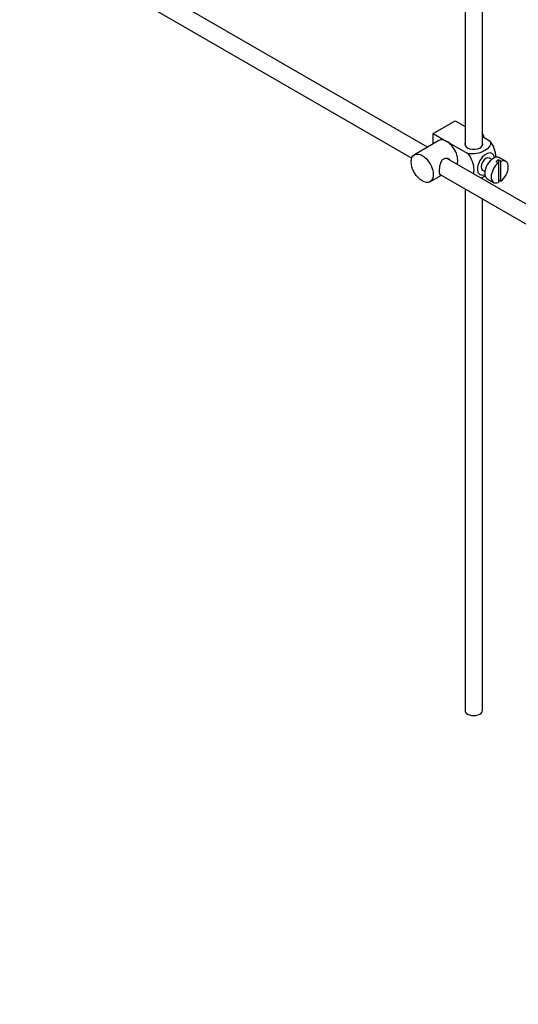
# Model space of a CAD drawing. Units: millimetres. Extents: x 0 to 1306, y 0 to 1867.
# Drawn here: x 831 to 975, y 0 to 284 of the extents above; entities that cross this region are included whole.
import ezdxf
from ezdxf import colors
from ezdxf.entities.mleader import LeaderData, LeaderLine
from ezdxf.math import Vec2, Vec3

# ---------------------------------------------------------------- set-up
doc = ezdxf.new("R2010")
doc.units = ezdxf.units.MM
doc.layers.add('DV6_Défaut', color=7, linetype='Continuous')
doc.layers.add('Défaut', color=7, linetype='Continuous')

# ---------------------------------------------------------------- blocks, each defined once
blk = doc.blocks.new('_DOT')
at = {"color": 0}
blk.add_line((0, 0), (-1, 0), dxfattribs=at)
at = {"color": 0, "const_width": 0.333}
blk.add_lwpolyline([(-0.1665, 0, 1), (0.1665, 0, 1)], format="xyb", close=True, dxfattribs=at)
blk = doc.blocks.new('SE5')
at = {"layer": 'DV6_Défaut', "color": 7, "linetype": 'Continuous'}
for p, q in [((964.84, 247.55), (964.84, 312.91)), ((959.84, 311.9), (959.84, 247.55)), ((949.03, 247.1), (863.96, 296.21)), ((861.46, 291.88), (944.48, 243.95)), ((950.67, 251.02), (957.04, 254.69)), ((957.04, 254.69), (959.84, 253.07)), ((950.67, 251.02), (954.56, 248.77)), ((950.67, 248.05), (950.67, 251.02)), ((964.84, 250.19), (966.84, 249.03)), ((952.31, 249), (945.24, 244.91)), ((954.56, 248.77), (960.48, 245.36)), ((1054.12, 186.42), (954.77, 243.78)), ((967.56, 243.58), (966.88, 243.97)), ((968.77, 242.99), (969.48, 242.58)), ((970.19, 242.99), (969.48, 243.4)), ((969.48, 243.4), (969.48, 242.58)), ((969.48, 242.58), (969.48, 236.92)), ((971.59, 242.99), (969.75, 244.05)), ((970.19, 237.33), (970.19, 242.99)), ((949.74, 237.12), (953.03, 239.02)), ((952.49, 239.32), (1051.64, 182.08)), ((964.84, 237.97), (964.84, 238.48)), ((964.88, 240.51), (965.56, 240.11)), ((966.25, 237.99), (968.09, 236.92)), ((969.48, 237.74), (970.19, 237.33)), ((959.84, 235.08), (959.84, 84.66)), ((964.84, 84.66), (964.84, 232.2))]:
    blk.add_line(p, q, dxfattribs=at)
for centre, major_axis, start_param, end_param in [((963.12, 250.04), (1.75, -3.03), 1.196915, 1.586568), ((954.56, 245.1), (2.25, -3.9), 2.356194, 3.141593), ((954.56, 245.1), (-2.25, 3.9), 3.595517, 5.497787), ((962.34, 247.96), (-2.6, 0), 6.004938, 6.283185), ((962.34, 247.96), (-2.6, 0), 0, 3.419839), ((965.88, 242.24), (-1.75, -3.03), 2.490455, 6.283185), ((965.88, 242.24), (-1, -1.73), 3.141593, 6.283185), ((968, 241.02), (-1.75, -3.03), 3.141593, 6.283185), ((969.84, 239.96), (1.75, 3.03), 0.928746, 3.783643), ((969.13, 240.36), (1.75, 3.03), 0.642051, 0.928746), ((969.84, 239.96), (-1.75, -3.03), 0.928746, 3.783643), ((965.88, 242.24), (-1.75, -3.03), 0, 0.651137), ((962.34, 84.66), (-2.5, 0), 0, 3.141593)]:
    blk.add_ellipse(centre, major_axis=major_axis, ratio=0.57735, start_param=start_param, end_param=end_param, dxfattribs=at)
blk.add_ellipse((947.49, 241.02), major_axis=(-2.25, 3.9), ratio=0.57735, dxfattribs=at)
for points, knots in [([(966.84, 249.03), (967.26, 248.55), (967.28, 247.97), (966.72, 246.94), (966.18, 246.49), (964.86, 245.73), (964.08, 245.42), (962.31, 245.11), (961.31, 245.12), (960.48, 245.36)], [0, 0, 0, 0, 0.25, 0.25, 0.5, 0.5, 0.75, 0.75, 1, 1, 1, 1]), ([(968.71, 244.09), (968.71, 244.16), (968.71, 244.22), (968.71, 245.05), (968.59, 245.88), (967.97, 247.57), (967.46, 248.43), (966.84, 249.03)], [0, 0, 0, 0, 0.041735, 0.041735, 0.520868, 0.520868, 1, 1, 1, 1]), ([(960.48, 245.36), (961.11, 244.75), (961.61, 243.89), (962.23, 242.19), (962.35, 241.35), (962.35, 240.19), (962.31, 239.8), (962.23, 239.46)], [0, 0, 0, 0, 0.394829, 0.394829, 0.789658, 0.789658, 1, 1, 1, 1]), ([(955.65, 243.29), (955.53, 243.43), (955.39, 243.54), (954.75, 243.91), (954.12, 243.97), (953.13, 243.4), (952.82, 242.8), (952.45, 241.48), (952.37, 240.73), (952.37, 240.16)], [0, 0, 0, 0, 0.098583, 0.098583, 0.399055, 0.399055, 0.699528, 0.699528, 1, 1, 1, 1]), ([(952.37, 240.16), (952.37, 239.59), (952.45, 239.23), (952.69, 239.1), (952.75, 239.09), (952.83, 239.09)], [0, 0, 0, 0, 0.769799, 0.769799, 1, 1, 1, 1]), ([(964.37, 238.23), (964.79, 238.38), (965.19, 238.57), (965.58, 238.79), (965.61, 238.81), (965.65, 238.83)], [0, 0, 0, 0, 0.9083174, 0.9083174, 1, 1, 1, 1])]:
    blk.add_open_spline(points, degree=3, knots=knots, dxfattribs=at)

msp = doc.modelspace()

# ---------------------------------------------------------------- block references
at = {"layer": 'Défaut'}
msp.add_blockref('SE5', (0, 0), dxfattribs=at)

# ---------------------------------------------------------------- leaders
at = {"layer": 'Défaut', "color": 7, "linetype": 'Continuous'}
ml = msp.add_multileader_mtext('Standard', dxfattribs=at)
ml.set_content('{\\pxsm0.9;\\fSolid Edge ISO|b1||i0||c0|p34;\\W1.;30/06/2021\\P}', color=256)
ml.set_leader_properties()
ml.set_arrow_properties(name='DOT')
ml.build(insert=Vec2(0, 0))
ml.multileader.update_dxf_attribs({"leader_type": 0, "dogleg_length": 0, "arrow_head_size": 12})
ctx = ml.context
ctx.base_point, ctx.char_height, ctx.arrow_head_size, ctx.landing_gap_size = Vec3(1019.19, 1860.13), 12, 12, 4.2
notes = []
notes.append((ctx, [(0, (0, 0, 0), (0, 0), (1, 0), 1, [])]))
ctx.mtext.insert = Vec3(1021.19, 1866.25)
for ctx, leaders in notes:
    for number, flags, end, landing, length, lines in leaders:
        leader = LeaderData()
        leader.index, (leader.has_last_leader_line, leader.has_dogleg_vector, leader.attachment_direction) = number, flags
        leader.last_leader_point, leader.dogleg_vector, leader.dogleg_length = Vec3(end), Vec3(landing), length
        for number, points, colour, breaks in lines:
            line = LeaderLine()
            line.index, line.vertices, line.color, line.breaks = number, Vec3.list(points), colors.encode_raw_color(colour), breaks
            leader.lines.append(line)
        ctx.leaders.append(leader)

doc.saveas('drawing.dxf')
